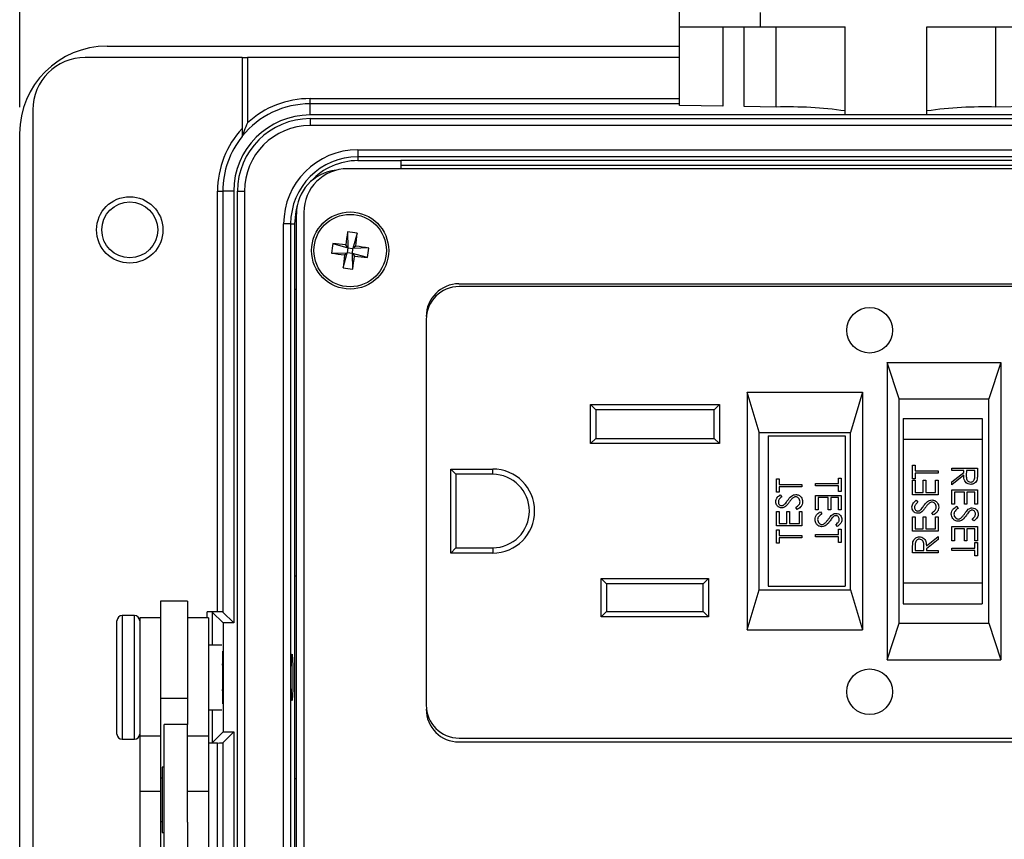
# Model space of a CAD drawing. Units: inches. Extents: x 0.4 to 16.6, y 0.2 to 10.8.
# Drawn here: x 3 to 4.8, y 7.3 to 8.9 of the extents above; entities that cross this region are included whole.
import ezdxf

# ---------------------------------------------------------------- set-up
doc = ezdxf.new("R2010")
doc.units = ezdxf.units.IN
doc.header["$MEASUREMENT"] = 0
doc.layers.add('FORMAT', color=7, linetype='Continuous')
doc.styles.add('SLDTEXTSTYLE0', font='TXT', dxfattribs={"width": 0.75})
doc.dimstyles.new('SLDDIMSTYLE2', dxfattribs={"dimtxt": 0.166667, "dimasz": 0.156, "dimexe": 0, "dimexo": 0.0625, "dimgap": 0.041667, "dimtad": 0, "dimtih": 1, "dimtoh": 1, "dimdec": 1, "dimlfac": 1.5, "dimrnd": 1e-09, "dimzin": 4, "dimdsep": 46, "dimtxsty": 'SLDTEXTSTYLE0', "dimsah": 1, "dimcen": 0.09, "dimadec": 0, "dimazin": 1, "dimtfac": 1, "dimtdec": 1, "dimtofl": 0, "dimtmove": 0, "dimatfit": 3, "dimfxl": 0, "dimfrac": 2, "dimtolj": 1, "dimtzin": 12, "dimarcsym": 0})

# ---------------------------------------------------------------- blocks, each defined once
blk = doc.blocks.new('_D_5')
at = {"layer": 'FORMAT', "color": 7}
for p, q in [((4.3912, 10.0052), (4.3405, 10.0052)), ((4.3405, 10.0052), (4.3405, 9.7403)), ((4.7606, 10.0052), (4.8113, 10.0052)), ((4.8113, 10.0052), (4.8113, 9.7403)), ((2.9633, 8.7035), (2.9633, 9.8866)), ((6.2699, 8.7035), (6.2699, 9.8866)), ((2.9633, 9.7616), (4.1946, 9.7616)), ((6.2699, 9.7616), (4.9573, 9.7616)), ((4.3405, 9.7403), (4.3912, 9.7403)), ((4.8113, 9.7403), (4.7606, 9.7403))]:
    blk.add_line(p, q, dxfattribs=at)
for points in [[(2.9633, 9.7616), (3.1193, 9.7356), (3.1193, 9.7876)], [(6.2699, 9.7616), (6.1139, 9.7876), (6.1139, 9.7356)]]:
    blk.add_solid(points, dxfattribs=at)
at = {"layer": 'FORMAT', "color": 7, "char_height": 0.16667, "attachment_point": 1, "style": 'SLDTEXTSTYLE0'}
for s, insert in [('126', (4.3912, 9.9552)), ('5.0', (4.4221, 9.6992))]:
    blk.add_mtext(s, dxfattribs=dict(at, insert=insert))

msp = doc.modelspace()

# ---------------------------------------------------------------- linework, layer by layer
at = {"color": 7, "linetype": 'Continuous', "lineweight": 25}
for p, q in [((4.2209, 8.857), (4.2209, 8.9316)), ((4.3742, 8.8841), (4.3742, 8.857)), ((4.2209, 8.857), (4.3742, 8.857)), ((4.2209, 8.7071), (4.2209, 8.857)), ((4.3031, 8.857), (4.3031, 8.7057)), ((4.344, 8.705), (4.344, 8.857)), ((4.3742, 8.857), (4.5362, 8.857)), ((4.5362, 8.6891), (4.5362, 8.857)), ((4.6922, 8.857), (4.8542, 8.857)), ((4.6922, 8.6891), (4.6922, 8.857)), ((3.1299, 8.8202), (4.2209, 8.8202)), ((3.3873, 8.7985), (3.0883, 8.7985)), ((3.3873, 8.7985), (3.3873, 8.6634)), ((3.3873, 8.7985), (3.3973, 8.7985)), ((3.3973, 8.7985), (3.3973, 8.6738)), ((4.2209, 8.7985), (3.3973, 8.7985)), ((3.5166, 8.7102), (3.5166, 8.7202)), ((3.5166, 8.6889), (3.5166, 8.7102)), ((4.2209, 8.7102), (3.5166, 8.7102)), ((4.3031, 8.7057), (4.2209, 8.7071)), ((2.9883, 8.6985), (2.9883, 6.5352)), ((5.7166, 8.6889), (3.5166, 8.6889)), ((4.405, 8.704), (4.344, 8.705)), ((4.6922, 8.6891), (4.5362, 8.6891)), ((4.8845, 8.705), (4.8235, 8.704)), ((3.5166, 8.6819), (3.5166, 8.6686)), ((3.5166, 8.6819), (5.7166, 8.6819)), ((2.9633, 6.5802), (2.9633, 8.6535)), ((5.7166, 8.6686), (3.5166, 8.6686)), ((3.6076, 8.6225), (5.6256, 8.6225)), ((3.6076, 8.6225), (3.6076, 8.6092)), ((5.6256, 8.6092), (3.6076, 8.6092)), ((3.6076, 8.6092), (3.6076, 8.6019)), ((3.6076, 8.6019), (3.6893, 8.6019)), ((5.5439, 8.6019), (3.6893, 8.6019)), ((3.6893, 8.6019), (3.6893, 8.5865)), ((5.638, 8.5865), (3.588, 8.5865)), ((3.6893, 8.5935), (5.5439, 8.5935)), ((3.3403, 8.5435), (3.3503, 8.5435)), ((3.3403, 7.7419), (3.3403, 8.5435)), ((3.3503, 8.5435), (3.3503, 7.7415)), ((3.3712, 8.5435), (3.3503, 8.5435)), ((3.3712, 8.5435), (3.3712, 7.7206)), ((3.3782, 6.6902), (3.3782, 8.5435)), ((3.3782, 8.5435), (3.3915, 8.5435)), ((3.3915, 8.5435), (3.3915, 6.6902)), ((3.4906, 6.7337), (3.4906, 8.5001)), ((3.5046, 8.5032), (3.5046, 6.7365)), ((3.4663, 6.7525), (3.4663, 8.4812)), ((3.4796, 8.4812), (3.4663, 8.4812)), ((3.4796, 8.4812), (3.4796, 6.7525)), ((3.4796, 8.4812), (3.4869, 8.4812)), ((3.4869, 8.4812), (3.4869, 8.3562)), ((3.5881, 8.4659), (3.5888, 8.4359)), ((3.6064, 8.4636), (3.5984, 8.4347)), ((3.5599, 8.4439), (3.5888, 8.4359)), ((3.5576, 8.4257), (3.5876, 8.4263)), ((3.5796, 8.3974), (3.5876, 8.4263)), ((3.5822, 8.4221), (3.5876, 8.4263)), ((3.5888, 8.4359), (3.5846, 8.4413)), ((3.5888, 8.4359), (3.5876, 8.4263)), ((3.5972, 8.4251), (3.5876, 8.4263)), ((3.5888, 8.4359), (3.5984, 8.4347)), ((3.5972, 8.4251), (3.5984, 8.4347)), ((3.5972, 8.4251), (3.6013, 8.4198)), ((3.6261, 8.4171), (3.5972, 8.4251)), ((3.5978, 8.3951), (3.5972, 8.4251)), ((3.6037, 8.4389), (3.5984, 8.4347)), ((3.6283, 8.4354), (3.5984, 8.4347)), ((3.4869, 8.3562), (3.4869, 7.8102)), ((3.4906, 8.3562), (3.4869, 8.3562)), ((3.8004, 8.3672), (5.4255, 8.3672)), ((5.4205, 8.3618), (3.8005, 8.3618)), ((3.7401, 8.3157), (3.7389, 8.3157)), ((3.738, 8.2993), (3.738, 7.5637)), ((4.6163, 8.2173), (4.833, 8.2173)), ((4.6163, 8.2173), (4.6163, 7.6507)), ((4.6394, 8.1481), (4.6163, 8.2173)), ((4.833, 8.2173), (4.8099, 8.1481)), ((4.833, 8.2173), (4.833, 7.6507)), ((4.3496, 8.1607), (4.5696, 8.1607)), ((4.3496, 8.1607), (4.3496, 7.7073)), ((4.3726, 8.0843), (4.3496, 8.1607)), ((4.5696, 8.1607), (4.5465, 8.084)), ((4.5696, 8.1607), (4.5696, 7.7073)), ((4.6394, 7.72), (4.6394, 8.1481)), ((4.6394, 8.1481), (4.8099, 8.1481)), ((4.8099, 7.72), (4.8099, 8.1481)), ((4.0513, 8.1372), (4.2966, 8.1372)), ((4.0513, 8.0625), (4.0513, 8.1372)), ((4.0613, 8.1272), (4.0513, 8.1372)), ((4.2866, 8.1272), (4.0613, 8.1272)), ((4.0613, 8.1272), (4.0613, 8.0725)), ((4.2866, 8.1272), (4.2966, 8.1372)), ((4.2866, 8.0725), (4.2866, 8.1272)), ((4.2966, 8.1372), (4.2966, 8.0625)), ((4.6471, 8.1107), (4.6471, 8.0707)), ((4.6471, 8.1107), (4.7971, 8.1107)), ((4.7971, 8.1107), (4.7971, 8.0707)), ((4.0513, 8.0625), (4.0613, 8.0725)), ((4.0613, 8.0725), (4.2866, 8.0725)), ((4.2966, 8.0625), (4.2866, 8.0725)), ((4.3726, 7.7837), (4.3726, 8.0843)), ((4.3726, 8.084), (4.5465, 8.084)), ((4.3896, 8.0773), (4.3896, 7.7907)), ((4.3896, 8.0773), (4.5363, 8.0773)), ((4.5363, 8.0773), (4.5363, 7.7907)), ((4.5465, 7.784), (4.5465, 8.084)), ((4.6471, 8.0707), (4.6471, 7.7973)), ((4.6471, 8.0707), (4.7971, 8.0707)), ((4.7971, 8.0707), (4.7971, 7.7973)), ((4.2966, 8.0625), (4.0513, 8.0625)), ((3.7846, 8.014), (3.8646, 8.014)), ((3.7846, 7.854), (3.7846, 8.014)), ((3.7846, 8.014), (3.7946, 8.004)), ((3.8646, 8.004), (3.8646, 8.014)), ((4.6649, 8.0213), (4.6699, 8.0213)), ((4.6649, 7.9957), (4.6649, 8.0213)), ((4.6699, 8.0213), (4.6699, 8.0107)), ((4.7399, 8.0154), (4.7885, 8.0154)), ((4.7399, 8.011), (4.7399, 8.0154)), ((4.7885, 8.0154), (4.7885, 8.0057)), ((3.8646, 8.004), (3.7946, 8.004)), ((3.7946, 8.004), (3.7946, 7.864)), ((4.4054, 7.9954), (4.4104, 7.9954)), ((4.4054, 7.9698), (4.4054, 7.9954)), ((4.4104, 7.9954), (4.4104, 7.9848)), ((4.5238, 7.9969), (4.5288, 7.9969)), ((4.5238, 7.9863), (4.5238, 7.9969)), ((4.5288, 7.9969), (4.5288, 7.9714)), ((4.6699, 7.9957), (4.6649, 7.9957)), ((4.6699, 8.0107), (4.7135, 8.0107)), ((4.6699, 8.0063), (4.6699, 7.9957)), ((4.7135, 8.0063), (4.6699, 8.0063)), ((4.7135, 8.0107), (4.7135, 8.0063)), ((4.7623, 8.011), (4.7399, 8.011)), ((4.7399, 7.9896), (4.7623, 8.0075)), ((4.7623, 8.0021), (4.7399, 7.9842)), ((4.7623, 8.0075), (4.7623, 8.011)), ((4.7673, 8.011), (4.7672, 8.0021)), ((4.7835, 8.011), (4.7673, 8.011)), ((4.7835, 8.0019), (4.7835, 8.011)), ((4.4104, 7.9848), (4.454, 7.9848)), ((4.4104, 7.9804), (4.4104, 7.9698)), ((4.454, 7.9804), (4.4104, 7.9804)), ((4.454, 7.9848), (4.454, 7.9804)), ((4.4801, 7.982), (4.4801, 7.9863)), ((4.4801, 7.9863), (4.5238, 7.9863)), ((4.5238, 7.982), (4.4801, 7.982)), ((4.5238, 7.9714), (4.5238, 7.982)), ((4.6649, 7.9926), (4.6699, 7.9926)), ((4.6649, 7.9652), (4.6649, 7.9926)), ((4.6699, 7.9926), (4.6699, 7.9696)), ((4.6848, 7.9926), (4.6898, 7.9926)), ((4.6848, 7.9696), (4.6848, 7.9926)), ((4.6898, 7.9926), (4.6898, 7.9696)), ((4.7085, 7.9926), (4.7135, 7.9926)), ((4.7085, 7.9696), (4.7085, 7.9926)), ((4.7135, 7.9926), (4.7135, 7.9652)), ((4.7399, 7.9842), (4.7399, 7.9896)), ((4.4104, 7.9698), (4.4054, 7.9698)), ((4.4124, 7.9648), (4.4154, 7.9609)), ((4.4801, 7.9639), (4.5288, 7.9639)), ((4.4801, 7.9365), (4.4801, 7.9639)), ((4.4851, 7.9595), (4.4851, 7.9365)), ((4.5038, 7.9595), (4.4851, 7.9595)), ((4.5038, 7.9365), (4.5038, 7.9595)), ((4.5088, 7.9595), (4.5088, 7.9365)), ((4.5238, 7.9595), (4.5088, 7.9595)), ((4.5288, 7.9714), (4.5238, 7.9714)), ((4.5238, 7.9365), (4.5238, 7.9595)), ((4.5288, 7.9639), (4.5288, 7.9365)), ((4.7135, 7.9652), (4.6649, 7.9652)), ((4.6699, 7.9696), (4.6848, 7.9696)), ((4.6898, 7.9696), (4.7085, 7.9696)), ((4.7399, 7.9743), (4.7885, 7.9743)), ((4.7399, 7.9468), (4.7399, 7.9743)), ((4.7448, 7.9699), (4.7448, 7.9468)), ((4.7635, 7.9699), (4.7448, 7.9699)), ((4.7635, 7.9468), (4.7635, 7.9699)), ((4.7685, 7.9699), (4.7685, 7.9468)), ((4.7835, 7.9699), (4.7685, 7.9699)), ((4.7835, 7.9468), (4.7835, 7.9699)), ((4.7885, 7.9743), (4.7885, 7.9468)), ((4.4446, 7.9368), (4.4422, 7.9409)), ((4.6719, 7.9546), (4.6749, 7.9507)), ((4.7448, 7.9468), (4.7399, 7.9468)), ((4.7492, 7.9431), (4.7517, 7.939)), ((4.7685, 7.9468), (4.7635, 7.9468)), ((4.7885, 7.9468), (4.7835, 7.9468)), ((4.4054, 7.9331), (4.4104, 7.9331)), ((4.4054, 7.9056), (4.4054, 7.9331)), ((4.4104, 7.9331), (4.4104, 7.91)), ((4.4253, 7.9331), (4.4303, 7.9331)), ((4.4253, 7.91), (4.4253, 7.9331)), ((4.4303, 7.9331), (4.4303, 7.91)), ((4.449, 7.9331), (4.454, 7.9331)), ((4.449, 7.91), (4.449, 7.9331)), ((4.454, 7.9331), (4.454, 7.9056)), ((4.4851, 7.9365), (4.4801, 7.9365)), ((4.4895, 7.9327), (4.492, 7.9286)), ((4.5088, 7.9365), (4.5038, 7.9365)), ((4.5288, 7.9365), (4.5238, 7.9365)), ((4.6649, 7.9228), (4.6699, 7.9228)), ((4.6649, 7.8954), (4.6649, 7.9228)), ((4.6699, 7.9228), (4.6699, 7.8998)), ((4.6848, 7.9228), (4.6898, 7.9228)), ((4.6848, 7.8998), (4.6848, 7.9228)), ((4.6898, 7.9228), (4.6898, 7.8998)), ((4.7041, 7.9266), (4.7017, 7.9307)), ((4.7085, 7.9228), (4.7135, 7.9228)), ((4.7085, 7.8998), (4.7085, 7.9228)), ((4.7135, 7.9228), (4.7135, 7.8954)), ((4.7815, 7.9151), (4.7785, 7.919)), ((4.454, 7.9056), (4.4054, 7.9056)), ((4.4104, 7.91), (4.4253, 7.91)), ((4.4303, 7.91), (4.449, 7.91)), ((4.5218, 7.9047), (4.5188, 7.9086)), ((4.5238, 7.8997), (4.5288, 7.8997)), ((4.5238, 7.8891), (4.5238, 7.8997)), ((4.5288, 7.8997), (4.5288, 7.8741)), ((4.6699, 7.8998), (4.6848, 7.8998)), ((4.6898, 7.8998), (4.7085, 7.8998)), ((4.7399, 7.9045), (4.7885, 7.9045)), ((4.7399, 7.877), (4.7399, 7.9045)), ((4.7448, 7.9001), (4.7448, 7.877)), ((4.7635, 7.9001), (4.7448, 7.9001)), ((4.7635, 7.877), (4.7635, 7.9001)), ((4.7685, 7.9001), (4.7685, 7.877)), ((4.7835, 7.9001), (4.7685, 7.9001)), ((4.7835, 7.877), (4.7835, 7.9001)), ((4.7885, 7.9045), (4.7885, 7.877)), ((4.4054, 7.8982), (4.4104, 7.8982)), ((4.4054, 7.8726), (4.4054, 7.8982)), ((4.4104, 7.8982), (4.4104, 7.8876)), ((4.4104, 7.8876), (4.454, 7.8876)), ((4.4104, 7.8832), (4.4104, 7.8726)), ((4.454, 7.8832), (4.4104, 7.8832)), ((4.454, 7.8876), (4.454, 7.8832)), ((4.4801, 7.8847), (4.4801, 7.8891)), ((4.4801, 7.8891), (4.5238, 7.8891)), ((4.5238, 7.8847), (4.4801, 7.8847)), ((4.5238, 7.8741), (4.5238, 7.8847)), ((4.7135, 7.8954), (4.6649, 7.8954)), ((4.6911, 7.8676), (4.7135, 7.8854)), ((4.7135, 7.8854), (4.7135, 7.88)), ((3.7846, 7.854), (3.7946, 7.864)), ((3.7946, 7.864), (3.8646, 7.864)), ((3.8646, 7.864), (3.8646, 7.854)), ((4.4104, 7.8726), (4.4054, 7.8726)), ((4.5288, 7.8741), (4.5238, 7.8741)), ((4.6649, 7.8543), (4.6649, 7.864)), ((4.6699, 7.8677), (4.6699, 7.8586)), ((4.6861, 7.8586), (4.6861, 7.8675)), ((4.7135, 7.88), (4.6911, 7.8622)), ((4.6911, 7.8622), (4.6911, 7.8586)), ((4.7448, 7.877), (4.7399, 7.877)), ((4.7399, 7.859), (4.7399, 7.8633)), ((4.7399, 7.8633), (4.7835, 7.8633)), ((4.7685, 7.877), (4.7635, 7.877)), ((4.7885, 7.877), (4.7835, 7.877)), ((4.7835, 7.8739), (4.7885, 7.8739)), ((4.7835, 7.8633), (4.7835, 7.8739)), ((4.7885, 7.8739), (4.7885, 7.8484)), ((3.8646, 7.854), (3.7846, 7.854)), ((4.7135, 7.8543), (4.6649, 7.8543)), ((4.6699, 7.8586), (4.6861, 7.8586)), ((4.6911, 7.8586), (4.7135, 7.8586)), ((4.7135, 7.8586), (4.7135, 7.8543)), ((4.7835, 7.859), (4.7399, 7.859)), ((4.7835, 7.8484), (4.7835, 7.859)), ((4.7885, 7.8484), (4.7835, 7.8484)), ((3.4869, 7.8102), (3.4869, 7.4235)), ((3.4869, 7.8102), (3.4906, 7.8102)), ((4.0713, 7.7322), (4.0713, 7.8055)), ((4.0713, 7.8055), (4.0813, 7.7955)), ((4.0713, 7.8055), (4.276, 7.8055)), ((4.0813, 7.7955), (4.0813, 7.7422)), ((4.266, 7.7955), (4.0813, 7.7955)), ((4.276, 7.8055), (4.266, 7.7955)), ((4.266, 7.7422), (4.266, 7.7955)), ((4.276, 7.8055), (4.276, 7.7322)), ((4.3896, 7.7907), (4.5363, 7.7907)), ((4.6471, 7.7973), (4.7971, 7.7973)), ((4.6471, 7.7973), (4.6471, 7.7573)), ((4.7971, 7.7973), (4.7971, 7.7573)), ((4.3496, 7.7073), (4.3726, 7.7837)), ((4.3726, 7.784), (4.5465, 7.784)), ((4.5465, 7.784), (4.5696, 7.7073)), ((3.2833, 7.7622), (3.2319, 7.7622)), ((3.2319, 7.7622), (3.2319, 7.5765)), ((3.2833, 7.7622), (3.2833, 7.5765)), ((4.6471, 7.7573), (4.7971, 7.7573)), ((3.1819, 7.7349), (3.1586, 7.7349)), ((3.3403, 7.7419), (3.3203, 7.7419)), ((3.3512, 7.7206), (3.3303, 7.7415)), ((3.3712, 7.7206), (3.3503, 7.7415)), ((4.0813, 7.7422), (4.0713, 7.7322)), ((4.276, 7.7322), (4.0713, 7.7322)), ((4.0813, 7.7422), (4.266, 7.7422)), ((4.266, 7.7422), (4.276, 7.7322)), ((3.1486, 7.5786), (3.1486, 7.7249)), ((3.2319, 7.7302), (3.1919, 7.7302)), ((3.1919, 7.7302), (3.1919, 7.5049)), ((3.3233, 7.7302), (3.2833, 7.7302)), ((3.3233, 7.7302), (3.3233, 7.5049)), ((3.3512, 7.7206), (3.3512, 7.5131)), ((3.3712, 7.7206), (3.3512, 7.7206)), ((4.6163, 7.6507), (4.6394, 7.72)), ((4.6394, 7.72), (4.8099, 7.72)), ((4.8099, 7.72), (4.833, 7.6507)), ((4.3496, 7.7073), (4.5696, 7.7073)), ((3.3487, 7.6785), (3.3233, 7.6785)), ((3.3499, 7.6669), (3.3499, 7.595)), ((4.6163, 7.6507), (4.833, 7.6507)), ((3.3499, 7.595), (3.3499, 7.5668)), ((3.1486, 7.5089), (3.1486, 7.5786)), ((3.2833, 7.5765), (3.2319, 7.5765)), ((3.2319, 7.5765), (3.2319, 7.5049)), ((3.2833, 7.5765), (3.2833, 7.5269)), ((3.3233, 7.5552), (3.3487, 7.5552)), ((3.2833, 7.5269), (3.2386, 7.5269)), ((3.2386, 7.4669), (3.2386, 7.5269)), ((3.2833, 7.4669), (3.2833, 7.5269)), ((3.3512, 7.5131), (3.3303, 7.4922)), ((3.3712, 7.5131), (3.3503, 7.4922)), ((3.3512, 7.5131), (3.3712, 7.5131)), ((3.3712, 7.5131), (3.3712, 6.6902)), ((3.1586, 7.4989), (3.1819, 7.4989)), ((3.2319, 7.5049), (3.1919, 7.5049)), ((3.1919, 7.5049), (3.1919, 7.3997)), ((3.2319, 7.5049), (3.2319, 7.3997)), ((3.3233, 7.5049), (3.2833, 7.5049)), ((3.3233, 7.5049), (3.3233, 7.3997)), ((3.3233, 7.4919), (3.3403, 7.4919)), ((3.8004, 7.4938), (5.4255, 7.4938)), ((3.8005, 7.5012), (5.4205, 7.5012)), ((3.2386, 7.2402), (3.2386, 7.4669)), ((3.2833, 7.341), (3.2833, 7.4669)), ((3.2386, 7.4459), (3.2346, 7.4459)), ((3.2346, 7.4459), (3.2346, 7.3212)), ((3.2346, 7.4249), (3.2319, 7.4249)), ((3.4869, 7.4235), (3.4869, 6.8776)), ((3.4906, 7.4235), (3.4869, 7.4235)), ((3.2319, 7.3997), (3.1919, 7.3997)), ((3.1919, 7.3997), (3.1919, 6.946)), ((3.2319, 7.3997), (3.2319, 6.9884)), ((3.3233, 7.3997), (3.2833, 7.3997)), ((3.3233, 7.3997), (3.3233, 6.946)), ((3.2319, 7.3422), (3.2346, 7.3422)), ((3.2833, 7.341), (3.2833, 6.9884)), ((3.2346, 7.3212), (3.2386, 7.3212))]:
    msp.add_line(p, q, dxfattribs=at)
at = {"color": 8, "linetype": 'Continuous', "lineweight": 25}
for p, q in [((4.405, 8.704), (4.405, 8.857)), ((4.8235, 8.704), (4.8235, 8.857)), ((3.5166, 8.7202), (4.2209, 8.7202)), ((3.1586, 7.7349), (3.1586, 7.5751)), ((3.1819, 7.5751), (3.1819, 7.7349)), ((3.3203, 7.7302), (3.3203, 7.7419)), ((3.3303, 7.7415), (3.3303, 7.6785)), ((3.1586, 7.5751), (3.1586, 7.4989)), ((3.1819, 7.4989), (3.1819, 7.5751)), ((3.3303, 7.5552), (3.3303, 7.4922)), ((3.3403, 6.9604), (3.3403, 7.4919)), ((3.3503, 7.4922), (3.3503, 6.9604))]:
    msp.add_line(p, q, dxfattribs=at)
at = {"color": 7, "linetype": 'Continuous', "lineweight": 25, "flags": 128}
msp.add_lwpolyline([(3.4923, 8.5167), (3.4892, 8.5047), (3.4869, 8.4812)], dxfattribs=at)
at = {"color": 7, "linetype": 'Continuous', "lineweight": 25}
for centre, radius in [((3.173, 8.4699), 0.0633), ((3.173, 8.4699), 0.0533), ((3.593, 8.4305), 0.0735), ((3.593, 8.4305), 0.069), ((4.583, 8.2785), 0.0435), ((4.583, 7.5895), 0.0435)]:
    msp.add_circle(centre, radius, dxfattribs=at)
for centre, radius, start, end in [((3.1299, 8.6535), 0.1667, 90, 180), ((3.0883, 8.6985), 0.1, 90, 180), ((3.5166, 8.5435), 0.1667, 90, 140.8958), ((3.5166, 8.5435), 0.1767, 90, 132.4908), ((3.5166, 8.5435), 0.1454, 90, 180), ((4.4287, 7.9497), 0.7546, 81.8089, 91.8061), ((4.7998, 7.9497), 0.7546, 88.1939, 98.1911), ((3.5166, 8.5435), 0.1384, 90, 180), ((3.5166, 8.5435), 0.1763, 137.1806, 180), ((3.5166, 8.5435), 0.1251, 90, 180), ((3.5166, 8.5435), 0.1663, 141.0388, 180), ((3.6076, 8.4812), 0.1413, 90, 180), ((3.6076, 8.4812), 0.128, 90, 180), ((3.6076, 8.4812), 0.1207, 90, 137.5877), ((3.5746, 8.5001), 0.084, 95.6511, 180), ((3.588, 8.5032), 0.0833, 90, 180), ((4.773, 8.2842), 1.1987, 171.2815, 172.4702), ((3.5712, 8.256), 0.2106, 80.4012, 85.4046), ((2.4131, 8.578), 1.1987, 353.3356, 354.5243), ((3.7675, 8.4088), 0.2106, 170.4012, 175.4046), ((3.4455, 7.2507), 1.1987, 83.3356, 84.5243), ((3.7393, 9.6105), 1.1987, 261.2815, 262.4702), ((3.4467, 7.2505), 1.1987, 81.2815, 82.4702), ((3.4185, 8.4522), 0.2106, 350.4012, 355.4046), ((4.7728, 8.283), 1.1987, 173.3356, 174.5243), ((2.413, 8.5768), 1.1987, 351.2815, 352.4702), ((3.7405, 9.6103), 1.1987, 263.3356, 264.5243), ((3.6147, 8.605), 0.2106, 260.4012, 265.4046), ((3.8004, 8.3047), 0.0625, 90, 180), ((3.8005, 8.2993), 0.0625, 90, 180), ((3.8646, 7.934), 0.08, 270, 90), ((3.8646, 7.934), 0.07, 270, 90), ((3.1586, 7.7249), 0.01, 90, 180), ((3.1819, 7.7249), 0.01, 360, 90), ((3.8005, 7.5637), 0.0625, 180, 270), ((3.8004, 7.5563), 0.0625, 180, 270), ((3.1586, 7.5089), 0.01, 180, 270), ((3.1819, 7.5089), 0.01, 270, 0)]:
    msp.add_arc(centre, radius, start, end, dxfattribs=at)
for centre, major_axis, start_param, end_param in [((3.3203, 7.7415), (0.01, 0), 0.034907, 1.570796), ((3.3403, 7.7415), (0.01, 0), 0.034907, 1.570796), ((3.3487, 7.6169), (0, 0.0443), 4.091475, 5.333302), ((3.3203, 7.4922), (0.01, 0), 5.016057, 6.248279), ((3.3403, 7.4922), (0.01, 0), 4.712389, 6.248279)]:
    msp.add_ellipse(centre, major_axis=major_axis, ratio=0.034921, start_param=start_param, end_param=end_param, dxfattribs=at)
msp.add_ellipse((3.4822, 7.6169), major_axis=(0, 0.0443), ratio=0.034921, dxfattribs=at)
for points, knots in [([(3.3973, 8.6738), (3.3972, 8.6738), (3.395, 8.6687), (3.3919, 8.6611), (3.3888, 8.6529), (3.3877, 8.6498), (3.3873, 8.6488), (3.3873, 8.6487), (3.3873, 8.6487)], [0, 0, 0, 0, 0.00392, 0.545305, 0.811652, 0.904606, 0.957716, 1, 1, 1, 1]), ([(3.3873, 8.6634), (3.3873, 8.6609), (3.3873, 8.6569), (3.3873, 8.6522), (3.3873, 8.6496), (3.3873, 8.6484), (3.3873, 8.6482), (3.3873, 8.6481)], [0, 0, 0, 0, 0.372131, 0.620651, 0.790367, 0.918313, 1, 1, 1, 1]), ([(4.7755, 7.9849), (4.7739, 7.985), (4.7709, 7.9852), (4.7668, 7.9877), (4.7627, 7.9931), (4.7625, 7.9984), (4.7623, 8.0021)], [0, 0, 0, 0, 0.18712, 0.373979, 0.560911, 1, 1, 1, 1]), ([(4.7672, 8.0021), (4.7672, 7.9992), (4.7672, 7.9954), (4.7696, 7.9917), (4.7718, 7.9898), (4.774, 7.9895), (4.7755, 7.9892)], [0, 0, 0, 0, 0.499827, 0.625498, 0.751208, 1, 1, 1, 1]), ([(4.7755, 7.9892), (4.7762, 7.9893), (4.7776, 7.9894), (4.7796, 7.9904), (4.7812, 7.9917), (4.7836, 7.9953), (4.7835, 7.999), (4.7835, 8.0019)], [0, 0, 0, 0, 0.125307, 0.250617, 0.375954, 0.501281, 1, 1, 1, 1]), ([(4.7878, 7.9947), (4.7873, 7.9931), (4.7863, 7.9901), (4.783, 7.9869), (4.7792, 7.9851), (4.7767, 7.9849), (4.7755, 7.9849)], [0, 0, 0, 0, 0.279797, 0.5595, 0.779626, 1, 1, 1, 1]), ([(4.7885, 8.0057), (4.7885, 8.0036), (4.7885, 7.9999), (4.788, 7.9963), (4.7878, 7.9947)], [0, 0, 0, 0, 0.56024, 1, 1, 1, 1]), ([(4.4041, 7.9519), (4.4043, 7.9534), (4.4046, 7.9564), (4.4074, 7.9611), (4.4105, 7.9634), (4.4124, 7.9648)], [0, 0, 0, 0, 0.2797499, 0.5595012, 1, 1, 1, 1]), ([(4.4154, 7.9609), (4.4143, 7.9601), (4.4126, 7.9587), (4.4105, 7.9564), (4.4093, 7.954), (4.4092, 7.9523), (4.4091, 7.9514)], [0, 0, 0, 0, 0.3404085, 0.560482, 0.7801798, 1, 1, 1, 1]), ([(4.4264, 7.954), (4.4287, 7.9571), (4.4318, 7.9613), (4.4376, 7.9649), (4.4406, 7.9653), (4.4421, 7.9655)], [0, 0, 0, 0, 0.5601154, 0.7802838, 1, 1, 1, 1]), ([(4.4372, 7.9594), (4.4356, 7.9579), (4.4328, 7.9552), (4.4305, 7.952), (4.4295, 7.9506)], [0, 0, 0, 0, 0.559496, 1, 1, 1, 1]), ([(4.442, 7.9611), (4.441, 7.961), (4.4393, 7.9608), (4.4379, 7.9598), (4.4372, 7.9594)], [0, 0, 0, 0, 0.5589902, 1, 1, 1, 1]), ([(4.4503, 7.9516), (4.4501, 7.9529), (4.4499, 7.9555), (4.4479, 7.9587), (4.4451, 7.9607), (4.443, 7.961), (4.442, 7.9611)], [0, 0, 0, 0, 0.280276, 0.560148, 0.780153, 1, 1, 1, 1]), ([(4.4421, 7.9655), (4.4441, 7.9652), (4.4481, 7.9647), (4.4523, 7.9608), (4.4549, 7.9563), (4.4551, 7.9532), (4.4552, 7.9516)], [0, 0, 0, 0, 0.2791829, 0.5590851, 0.779446, 1, 1, 1, 1]), ([(4.4155, 7.9399), (4.4138, 7.9401), (4.4103, 7.9406), (4.4066, 7.9439), (4.4045, 7.9478), (4.4043, 7.9505), (4.4041, 7.9519)], [0, 0, 0, 0, 0.279553, 0.558798, 0.779378, 1, 1, 1, 1]), ([(4.4091, 7.9514), (4.4092, 7.9504), (4.4093, 7.9485), (4.4109, 7.9461), (4.4129, 7.9445), (4.4145, 7.9444), (4.4153, 7.9443)], [0, 0, 0, 0, 0.280274, 0.559931, 0.77992, 1, 1, 1, 1]), ([(4.4153, 7.9443), (4.416, 7.9443), (4.4173, 7.9445), (4.4195, 7.9455), (4.4208, 7.9467), (4.4216, 7.9475)], [0, 0, 0, 0, 0.279946, 0.559774, 1, 1, 1, 1]), ([(4.4229, 7.9426), (4.4216, 7.9418), (4.4194, 7.9403), (4.4167, 7.94), (4.4155, 7.9399)], [0, 0, 0, 0, 0.55984, 1, 1, 1, 1]), ([(4.4216, 7.9475), (4.4225, 7.9487), (4.4242, 7.9508), (4.4257, 7.953), (4.4264, 7.954)], [0, 0, 0, 0, 0.559906, 1, 1, 1, 1]), ([(4.4295, 7.9506), (4.4284, 7.949), (4.4264, 7.9462), (4.4239, 7.9437), (4.4229, 7.9426)], [0, 0, 0, 0, 0.560413, 1, 1, 1, 1]), ([(4.4422, 7.9409), (4.4444, 7.9424), (4.4475, 7.9444), (4.4499, 7.9485), (4.4501, 7.9506), (4.4503, 7.9516)], [0, 0, 0, 0, 0.559321, 0.779782, 1, 1, 1, 1]), ([(4.4552, 7.9516), (4.4551, 7.9498), (4.4547, 7.9462), (4.451, 7.9407), (4.4471, 7.9383), (4.4446, 7.9368)], [0, 0, 0, 0, 0.27988, 0.559666, 1, 1, 1, 1]), ([(4.6636, 7.9417), (4.6638, 7.9432), (4.6641, 7.9461), (4.6669, 7.9508), (4.67, 7.9532), (4.6719, 7.9546)], [0, 0, 0, 0, 0.27975, 0.559501, 1, 1, 1, 1]), ([(4.675, 7.9297), (4.6733, 7.9299), (4.6698, 7.9303), (4.6661, 7.9336), (4.664, 7.9376), (4.6638, 7.9403), (4.6636, 7.9417)], [0, 0, 0, 0, 0.279553, 0.558798, 0.779378, 1, 1, 1, 1]), ([(4.6749, 7.9507), (4.6738, 7.9498), (4.6721, 7.9484), (4.67, 7.9462), (4.6688, 7.9438), (4.6687, 7.942), (4.6686, 7.9412)], [0, 0, 0, 0, 0.340409, 0.560482, 0.78018, 1, 1, 1, 1]), ([(4.6686, 7.9412), (4.6687, 7.9402), (4.6688, 7.9382), (4.6704, 7.9358), (4.6724, 7.9343), (4.674, 7.9341), (4.6748, 7.934)], [0, 0, 0, 0, 0.280274, 0.559931, 0.77992, 1, 1, 1, 1]), ([(4.6748, 7.934), (4.6755, 7.9341), (4.6768, 7.9342), (4.679, 7.9353), (4.6803, 7.9365), (4.6811, 7.9372)], [0, 0, 0, 0, 0.279946, 0.559774, 1, 1, 1, 1]), ([(4.6811, 7.9372), (4.682, 7.9384), (4.6836, 7.9406), (4.6852, 7.9428), (4.6859, 7.9438)], [0, 0, 0, 0, 0.559906, 1, 1, 1, 1]), ([(4.689, 7.9404), (4.6879, 7.9388), (4.6859, 7.9359), (4.6834, 7.9335), (4.6824, 7.9324)], [0, 0, 0, 0, 0.560413, 1, 1, 1, 1]), ([(4.6859, 7.9438), (4.6882, 7.9468), (4.6913, 7.9511), (4.6971, 7.9547), (4.7001, 7.955), (4.7016, 7.9552)], [0, 0, 0, 0, 0.560115, 0.780284, 1, 1, 1, 1]), ([(4.6967, 7.9491), (4.6951, 7.9476), (4.6923, 7.9449), (4.69, 7.9418), (4.689, 7.9404)], [0, 0, 0, 0, 0.559496, 1, 1, 1, 1]), ([(4.7015, 7.9509), (4.7005, 7.9507), (4.6988, 7.9505), (4.6974, 7.9496), (4.6967, 7.9491)], [0, 0, 0, 0, 0.55899, 1, 1, 1, 1]), ([(4.7098, 7.9413), (4.7096, 7.9427), (4.7094, 7.9453), (4.7074, 7.9485), (4.7046, 7.9505), (4.7025, 7.9507), (4.7015, 7.9509)], [0, 0, 0, 0, 0.280276, 0.560148, 0.780153, 1, 1, 1, 1]), ([(4.7016, 7.9552), (4.7036, 7.955), (4.7076, 7.9544), (4.7118, 7.9505), (4.7144, 7.946), (4.7146, 7.9429), (4.7147, 7.9413)], [0, 0, 0, 0, 0.279183, 0.559085, 0.779446, 1, 1, 1, 1]), ([(4.7017, 7.9307), (4.7039, 7.9321), (4.707, 7.9341), (4.7094, 7.9382), (4.7096, 7.9403), (4.7098, 7.9413)], [0, 0, 0, 0, 0.559321, 0.779782, 1, 1, 1, 1]), ([(4.7147, 7.9413), (4.7146, 7.9395), (4.7142, 7.9359), (4.7105, 7.9304), (4.7066, 7.928), (4.7041, 7.9266)], [0, 0, 0, 0, 0.27988, 0.559666, 1, 1, 1, 1]), ([(4.7386, 7.9283), (4.7388, 7.9301), (4.7392, 7.9337), (4.7428, 7.9393), (4.7468, 7.9417), (4.7492, 7.9431)], [0, 0, 0, 0, 0.27988, 0.559666, 1, 1, 1, 1]), ([(4.7517, 7.939), (4.7495, 7.9376), (4.7464, 7.9355), (4.7439, 7.9314), (4.7437, 7.9294), (4.7436, 7.9283)], [0, 0, 0, 0, 0.559321, 0.779782, 1, 1, 1, 1]), ([(4.7644, 7.9293), (4.7655, 7.9309), (4.7675, 7.9337), (4.7699, 7.9362), (4.771, 7.9373)], [0, 0, 0, 0, 0.560413, 1, 1, 1, 1]), ([(4.771, 7.9373), (4.7722, 7.9381), (4.7745, 7.9397), (4.7772, 7.9399), (4.7784, 7.94)], [0, 0, 0, 0, 0.55984, 1, 1, 1, 1]), ([(4.7784, 7.94), (4.7801, 7.9398), (4.7836, 7.9394), (4.7873, 7.936), (4.7894, 7.9321), (4.7896, 7.9294), (4.7897, 7.928)], [0, 0, 0, 0, 0.279553, 0.558798, 0.779378, 1, 1, 1, 1]), ([(4.4789, 7.9179), (4.4791, 7.9197), (4.4794, 7.9233), (4.4831, 7.9289), (4.4871, 7.9313), (4.4895, 7.9327)], [0, 0, 0, 0, 0.27988, 0.559666, 1, 1, 1, 1]), ([(4.492, 7.9286), (4.4898, 7.9272), (4.4867, 7.9252), (4.4842, 7.921), (4.484, 7.919), (4.4839, 7.9179)], [0, 0, 0, 0, 0.559321, 0.779782, 1, 1, 1, 1]), ([(4.4969, 7.9102), (4.4985, 7.9117), (4.5014, 7.9143), (4.5036, 7.9175), (4.5047, 7.9189)], [0, 0, 0, 0, 0.559496, 1, 1, 1, 1]), ([(4.5047, 7.9189), (4.5058, 7.9205), (4.5078, 7.9233), (4.5102, 7.9258), (4.5113, 7.9269)], [0, 0, 0, 0, 0.5604127, 1, 1, 1, 1]), ([(4.5126, 7.922), (4.5117, 7.9208), (4.51, 7.9187), (4.5084, 7.9165), (4.5077, 7.9155)], [0, 0, 0, 0, 0.559906, 1, 1, 1, 1]), ([(4.5113, 7.9269), (4.5125, 7.9277), (4.5148, 7.9293), (4.5175, 7.9295), (4.5187, 7.9296)], [0, 0, 0, 0, 0.55984, 1, 1, 1, 1]), ([(4.5189, 7.9252), (4.5182, 7.9252), (4.5168, 7.9251), (4.5146, 7.924), (4.5133, 7.9228), (4.5126, 7.922)], [0, 0, 0, 0, 0.279946, 0.559774, 1, 1, 1, 1]), ([(4.5187, 7.9296), (4.5204, 7.9294), (4.5238, 7.929), (4.5276, 7.9257), (4.5297, 7.9217), (4.5299, 7.919), (4.53, 7.9176)], [0, 0, 0, 0, 0.279553, 0.558798, 0.779378, 1, 1, 1, 1]), ([(4.525, 7.9181), (4.5249, 7.9191), (4.5248, 7.9211), (4.5233, 7.9234), (4.5212, 7.925), (4.5196, 7.9252), (4.5189, 7.9252)], [0, 0, 0, 0, 0.2802743, 0.5599314, 0.7799201, 1, 1, 1, 1]), ([(4.6824, 7.9324), (4.6811, 7.9315), (4.6789, 7.93), (4.6762, 7.9298), (4.675, 7.9297)], [0, 0, 0, 0, 0.55984, 1, 1, 1, 1]), ([(4.7518, 7.9144), (4.7498, 7.9147), (4.7458, 7.9153), (4.7416, 7.9191), (4.739, 7.9236), (4.7387, 7.9268), (4.7386, 7.9283)], [0, 0, 0, 0, 0.2791829, 0.5590851, 0.779446, 1, 1, 1, 1]), ([(4.7436, 7.9283), (4.7437, 7.927), (4.744, 7.9244), (4.746, 7.9212), (4.7488, 7.9192), (4.7508, 7.9189), (4.7518, 7.9188)], [0, 0, 0, 0, 0.280276, 0.560148, 0.780153, 1, 1, 1, 1]), ([(4.7675, 7.9259), (4.7652, 7.9228), (4.7621, 7.9186), (4.7562, 7.915), (4.7532, 7.9146), (4.7518, 7.9144)], [0, 0, 0, 0, 0.5601154, 0.7802838, 1, 1, 1, 1]), ([(4.7518, 7.9188), (4.7528, 7.9189), (4.7545, 7.9191), (4.756, 7.9201), (4.7566, 7.9205)], [0, 0, 0, 0, 0.5589902, 1, 1, 1, 1]), ([(4.7566, 7.9205), (4.7582, 7.922), (4.7611, 7.9247), (4.7634, 7.9279), (4.7644, 7.9293)], [0, 0, 0, 0, 0.559496, 1, 1, 1, 1]), ([(4.7723, 7.9324), (4.7714, 7.9312), (4.7697, 7.9291), (4.7681, 7.9269), (4.7675, 7.9259)], [0, 0, 0, 0, 0.559906, 1, 1, 1, 1]), ([(4.7786, 7.9356), (4.7779, 7.9356), (4.7765, 7.9355), (4.7743, 7.9344), (4.7731, 7.9332), (4.7723, 7.9324)], [0, 0, 0, 0, 0.2799464, 0.5597741, 1, 1, 1, 1]), ([(4.7785, 7.919), (4.7795, 7.9198), (4.7813, 7.9212), (4.7833, 7.9235), (4.7845, 7.9259), (4.7847, 7.9276), (4.7847, 7.9285)], [0, 0, 0, 0, 0.3404085, 0.560482, 0.7801798, 1, 1, 1, 1]), ([(4.7847, 7.9285), (4.7847, 7.9295), (4.7845, 7.9315), (4.783, 7.9338), (4.7809, 7.9354), (4.7794, 7.9356), (4.7786, 7.9356)], [0, 0, 0, 0, 0.280274, 0.559931, 0.77992, 1, 1, 1, 1]), ([(4.7897, 7.928), (4.7896, 7.9265), (4.7893, 7.9235), (4.7864, 7.9188), (4.7834, 7.9165), (4.7815, 7.9151)], [0, 0, 0, 0, 0.27975, 0.559501, 1, 1, 1, 1]), ([(4.4921, 7.9041), (4.4901, 7.9043), (4.4861, 7.9049), (4.4819, 7.9088), (4.4793, 7.9132), (4.479, 7.9164), (4.4789, 7.9179)], [0, 0, 0, 0, 0.279183, 0.559085, 0.779446, 1, 1, 1, 1]), ([(4.4839, 7.9179), (4.484, 7.9166), (4.4843, 7.914), (4.4862, 7.9108), (4.489, 7.9088), (4.4911, 7.9085), (4.4921, 7.9084)], [0, 0, 0, 0, 0.280276, 0.560148, 0.780153, 1, 1, 1, 1]), ([(4.5077, 7.9155), (4.5055, 7.9125), (4.5023, 7.9082), (4.4965, 7.9046), (4.4935, 7.9042), (4.4921, 7.9041)], [0, 0, 0, 0, 0.560115, 0.780284, 1, 1, 1, 1]), ([(4.4921, 7.9084), (4.4931, 7.9085), (4.4948, 7.9088), (4.4963, 7.9097), (4.4969, 7.9102)], [0, 0, 0, 0, 0.55899, 1, 1, 1, 1]), ([(4.5188, 7.9086), (4.5198, 7.9095), (4.5216, 7.9108), (4.5236, 7.9131), (4.5248, 7.9155), (4.525, 7.9172), (4.525, 7.9181)], [0, 0, 0, 0, 0.340409, 0.560482, 0.78018, 1, 1, 1, 1]), ([(4.53, 7.9176), (4.5299, 7.9161), (4.5296, 7.9131), (4.5267, 7.9085), (4.5236, 7.9061), (4.5218, 7.9047)], [0, 0, 0, 0, 0.27975, 0.559501, 1, 1, 1, 1]), ([(4.6655, 7.875), (4.666, 7.8765), (4.6671, 7.8796), (4.6703, 7.8828), (4.6741, 7.8846), (4.6766, 7.8847), (4.6779, 7.8848)], [0, 0, 0, 0, 0.279797, 0.5595, 0.779626, 1, 1, 1, 1]), ([(4.6779, 7.8848), (4.6794, 7.8847), (4.6825, 7.8844), (4.6866, 7.882), (4.6907, 7.8765), (4.6909, 7.8713), (4.6911, 7.8676)], [0, 0, 0, 0, 0.18712, 0.373979, 0.560911, 1, 1, 1, 1]), ([(4.6649, 7.864), (4.6649, 7.8661), (4.6649, 7.8697), (4.6653, 7.8734), (4.6655, 7.875)], [0, 0, 0, 0, 0.56024, 1, 1, 1, 1]), ([(4.6779, 7.8804), (4.6772, 7.8804), (4.6757, 7.8803), (4.6738, 7.8793), (4.6721, 7.878), (4.6698, 7.8743), (4.6698, 7.8707), (4.6699, 7.8677)], [0, 0, 0, 0, 0.125307, 0.250617, 0.375954, 0.501281, 1, 1, 1, 1]), ([(4.6861, 7.8675), (4.6861, 7.8705), (4.6861, 7.8743), (4.6837, 7.8779), (4.6815, 7.8799), (4.6793, 7.8802), (4.6779, 7.8804)], [0, 0, 0, 0, 0.499827, 0.625498, 0.751208, 1, 1, 1, 1])]:
    msp.add_open_spline(points, degree=3, knots=knots, dxfattribs=at)

# ---------------------------------------------------------------- dimensions: what is measured, and where the dimension line sits
at = {"layer": 'FORMAT', "color": 7}
dim = msp.add_linear_dim(base=(6.2699, 9.7616), p1=(2.9633, 8.6535), p2=(6.2699, 8.6535), dimstyle='SLDDIMSTYLE2', dxfattribs=at)
dim.commit()
dim.dimension.update_dxf_attribs({"geometry": '_D_5', "text_midpoint": (4.5759, 9.7616), "dimtype": 160})

doc.saveas('drawing.dxf')
